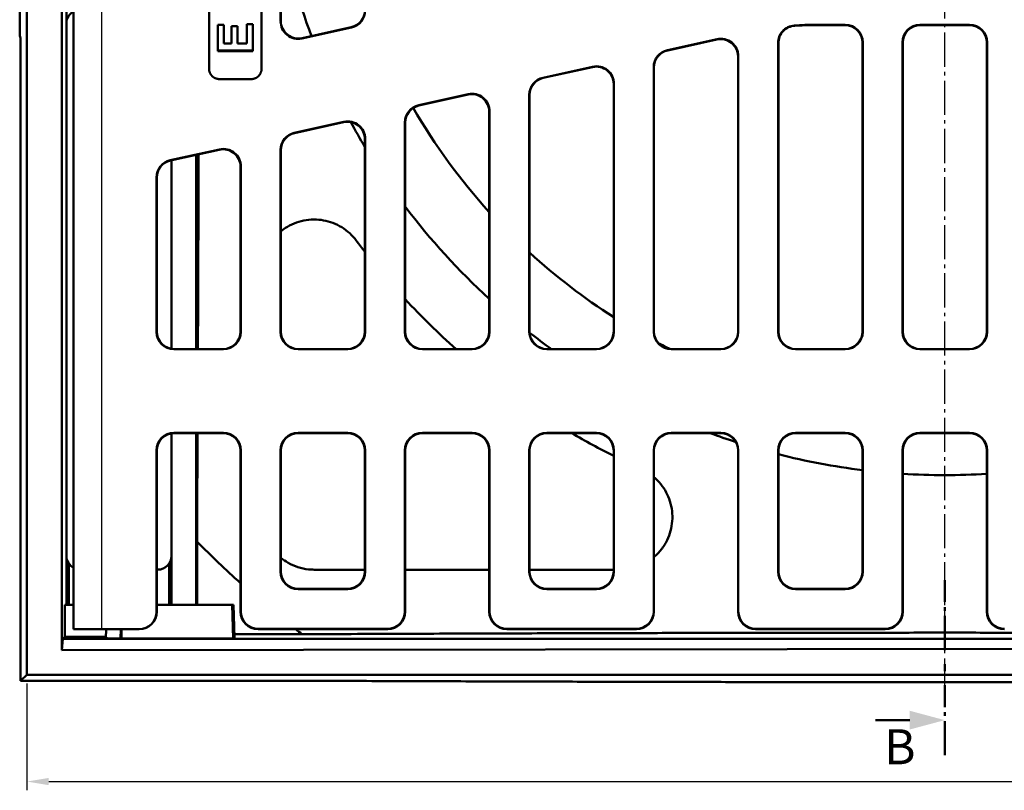
# Model space of a CAD drawing. Units: millimetres. Extents: x 0 to 2100, y 0 to 1485.
# Drawn here: x 555 to 836, y 356 to 576 of the extents above; entities that cross this region are included whole.
import ezdxf

# ---------------------------------------------------------------- set-up
doc = ezdxf.new("R2010")
doc.units = ezdxf.units.MM
doc.linetypes.add('AM_DIN_G_W050', pattern=[13.75, 9.75, -1.5, 1, -1.5])
for name, color, linetype, lineweight in [('AM_0', 7, 'Continuous', 50), ('AM_10', 7, 'AM_DIN_G_W050', 50), ('AM_4', 3, 'Continuous', 25), ('AM_5', 3, 'Continuous', 25), ('AM_6', 2, 'Continuous', 35), ('AM_7', 1, 'AM_DIN_G_W050', 25)]:
    doc.layers.add(name, color=color, linetype=linetype, lineweight=lineweight)
doc.styles.get("Standard").update_dxf_attribs({"font": 'arial.ttf'})
doc.styles.add('USER1', font='simplex.shx')
doc.dimstyles.new('AM_DIN$0', dxfattribs={"dimtxt": 3.5, "dimasz": 2.5, "dimexe": 1, "dimexo": 1, "dimgap": 1.5, "dimtad": 1, "dimdsep": 46, "dimtxsty": 'USER1', "dimcen": 0, "dimclrd": 256, "dimclre": 256, "dimclrt": 2, "dimadec": 0, "dimazin": 2, "dimtp": 0.1, "dimtm": 0.1, "dimtfac": 0.71, "dimtmove": 0, "dimatfit": 3, "dimfxl": 0, "dimlwd": -1, "dimlwe": -1, "dimarcsym": 0})

# ---------------------------------------------------------------- blocks, each defined once
blk = doc.blocks.new('asdvasdva')
at = {"layer": 'AM_10'}
for p, q in [((379.72, 576.5), (379.72, 556.5)), ((379.72, 576.5), (379.72, 556.5)), ((369.72, 566.5), (359.72, 566.5)), ((369.72, 566.5), (359.72, 566.5)), ((379.72, 552.5), (379.72, 550.5)), ((379.72, 552.5), (379.72, 550.5)), ((379.72, 546.5), (379.72, 526.5)), ((379.72, 546.5), (379.72, 526.5)), ((379.72, 61.07), (379.72, 81.07)), ((379.72, 61.07), (379.72, 81.07)), ((379.72, 55.07), (379.72, 57.07)), ((379.72, 55.07), (379.72, 57.07)), ((379.72, 31.07), (379.72, 51.07)), ((379.72, 31.07), (379.72, 51.07)), ((369.72, 41.07), (359.72, 41.07)), ((369.72, 41.07), (359.72, 41.07))]:
    blk.add_line(p, q, dxfattribs=at)
at = {"layer": 'AM_10', "linetype": 'Continuous', "extrusion": (0, -1.22461e-17, -1)}
blk.add_trace([(-369.72, 569.18), (-369.72, 563.82), (-379.72, 566.5)], dxfattribs=at)
blk.add_trace([(-369.72, 569.18), (-369.72, 563.82), (-379.72, 566.5)], dxfattribs=at)
at = {"layer": 'AM_10', "linetype": 'Continuous'}
blk.add_trace([(369.72, 38.39), (369.72, 43.75), (379.72, 41.07)], dxfattribs=at)
blk.add_trace([(369.72, 38.39), (369.72, 43.75), (379.72, 41.07)], dxfattribs=at)
at = {"layer": 'AM_10', "color": 7, "char_height": 10, "attachment_point": 5}
for insert in [(364.88, 575.5), (364.88, 575.5), (366.9, 32.17), (366.9, 32.17)]:
    blk.add_mtext('B', dxfattribs=dict(at, insert=insert))
blk = doc.blocks.new('*D37')
at = {"layer": 'AM_5'}
for p, q in [((557, 386.02), (557, 355.52)), ((1081, 386.02), (1081, 355.52)), ((563.25, 358.02), (1074.75, 358.02))]:
    blk.add_line(p, q, dxfattribs=at)
for points in [[(563.25, 359.06), (563.25, 356.98), (557, 358.02)], [(1074.75, 359.06), (1074.75, 356.98), (1081, 358.02)]]:
    blk.add_solid(points, dxfattribs=at)
at = {"layer": 'Defpoints', "color": 0}
for p in [(557, 388.52), (1081, 388.52), (1081, 358.02)]:
    blk.add_point(p, dxfattribs=at)
at = {"layer": 'AM_5', "color": 2, "insert": (863.17, 366.14), "char_height": 8.75, "attachment_point": 5, "style": 'USER1'}
blk.add_mtext('524', dxfattribs=at)

msp = doc.modelspace()

# ---------------------------------------------------------------- linework, layer by layer
at = {"layer": 'AM_0'}
for p, q in [((556.996, 888.524), (556.996, 388.524)), ((608.996, 561.596), (608.996, 715.452)), ((623.996, 715.452), (623.996, 561.596)), ((629.417, 575.1), (629.417, 701.948)), ((629.496, 575.197), (629.496, 701.85)), ((566.996, 395.524), (566.996, 621.024)), ((570.353, 401.524), (570.353, 579.991)), ((568.305, 408.524), (568.305, 578.524)), ((568.306, 422.514), (568.306, 574.534)), ((649.658, 573.359), (635.497, 570.22)), ((649.579, 573.422), (635.576, 570.318)), ((790.576, 574.102), (781.947, 574.102)), ((790.497, 574.024), (781.947, 574.024)), ((826.076, 574.102), (811.915, 574.102)), ((825.997, 574.024), (811.994, 574.024)), ((555.073, 570.524), (555.15, 570.524)), ((555.215, 568.024), (555.215, 386.743)), ((753.994, 570.02), (739.834, 566.88)), ((753.916, 569.922), (739.912, 566.817)), ((771.417, 486.444), (771.417, 568.917)), ((771.496, 486.522), (771.496, 568.844)), ((795.496, 569.026), (795.496, 486.522)), ((795.574, 569.104), (795.574, 486.444)), ((806.917, 569.104), (806.917, 486.444)), ((806.996, 486.522), (806.996, 569.026)), ((830.996, 569.026), (830.996, 486.522)), ((831.074, 486.444), (831.074, 569.104)), ((611.496, 566.627), (611.496, 566.732)), ((621.496, 566.627), (611.496, 566.627)), ((621.496, 566.627), (621.496, 566.732)), ((759.996, 565.042), (759.996, 486.522)), ((760.074, 486.444), (760.074, 565.14)), ((718.494, 562.149), (704.334, 559.01)), ((718.416, 562.051), (704.412, 558.947)), ((735.917, 562), (735.917, 486.444)), ((735.996, 486.522), (735.996, 561.937)), ((620.996, 558.604), (611.996, 558.604)), ((724.496, 557.172), (724.496, 486.522)), ((724.574, 557.27), (724.574, 486.444)), ((682.994, 554.279), (668.834, 551.14)), ((682.916, 554.181), (668.912, 551.077)), ((700.417, 486.444), (700.417, 554.13)), ((700.496, 486.522), (700.496, 554.067)), ((688.996, 549.302), (688.996, 486.522)), ((689.074, 486.444), (689.074, 549.399)), ((647.494, 546.409), (633.334, 543.27)), ((647.416, 546.311), (633.412, 543.207)), ((664.917, 546.26), (664.917, 486.444)), ((664.996, 486.522), (664.996, 546.197)), ((653.496, 541.431), (653.496, 486.522)), ((653.574, 541.529), (653.574, 486.444)), ((611.994, 538.539), (597.912, 535.417)), ((611.916, 538.441), (597.991, 535.354)), ((605.305, 536.975), (605.305, 481.524)), ((629.417, 486.444), (629.417, 538.39)), ((629.496, 486.522), (629.496, 538.327)), ((598.305, 535.424), (598.305, 481.583)), ((598.306, 535.424), (598.306, 481.583)), ((617.996, 533.561), (617.996, 486.522)), ((618.074, 486.444), (618.074, 533.659)), ((593.996, 530.537), (593.996, 486.444)), ((594.074, 486.522), (594.074, 530.474)), ((613.076, 481.445), (598.994, 481.445)), ((599.073, 481.524), (612.997, 481.524)), ((648.576, 481.445), (634.415, 481.445)), ((634.494, 481.524), (648.497, 481.524)), ((684.076, 481.445), (669.915, 481.445)), ((669.994, 481.524), (683.997, 481.524)), ((719.576, 481.445), (705.415, 481.445)), ((705.494, 481.524), (719.497, 481.524)), ((755.076, 481.445), (740.915, 481.445)), ((740.994, 481.524), (754.997, 481.524)), ((790.576, 481.445), (776.415, 481.445)), ((776.494, 481.524), (790.497, 481.524)), ((826.076, 481.445), (811.915, 481.445)), ((811.994, 481.524), (825.997, 481.524)), ((598.305, 457.465), (598.305, 408.524)), ((598.306, 457.465), (598.306, 422.514)), ((598.994, 457.602), (613.076, 457.602)), ((599.073, 457.524), (612.997, 457.524)), ((605.305, 457.524), (605.305, 408.524)), ((634.415, 457.602), (648.576, 457.602)), ((634.494, 457.524), (648.497, 457.524)), ((669.915, 457.602), (684.076, 457.602)), ((669.994, 457.524), (683.997, 457.524)), ((705.415, 457.602), (719.576, 457.602)), ((705.494, 457.524), (719.497, 457.524)), ((740.915, 457.602), (755.076, 457.602)), ((740.994, 457.524), (754.997, 457.524)), ((776.415, 457.602), (790.576, 457.602)), ((776.494, 457.524), (790.497, 457.524)), ((811.915, 457.602), (826.076, 457.602)), ((811.994, 457.524), (825.997, 457.524)), ((593.996, 452.604), (593.996, 406.524)), ((594.074, 406.524), (594.074, 452.526)), ((617.996, 452.526), (617.996, 406.522)), ((618.074, 406.601), (618.074, 452.604)), ((629.417, 417.944), (629.417, 452.604)), ((629.496, 418.022), (629.496, 452.526)), ((653.496, 452.526), (653.496, 418.022)), ((653.574, 452.604), (653.574, 417.944)), ((664.917, 452.604), (664.917, 406.601)), ((664.996, 406.522), (664.996, 452.526)), ((688.996, 452.526), (688.996, 406.522)), ((689.074, 406.601), (689.074, 452.604)), ((700.417, 417.944), (700.417, 452.604)), ((700.496, 418.022), (700.496, 452.526)), ((724.496, 452.526), (724.496, 418.022)), ((724.574, 452.604), (724.574, 417.944)), ((735.917, 452.604), (735.917, 406.601)), ((735.996, 406.522), (735.996, 452.526)), ((759.996, 452.526), (759.996, 406.522)), ((760.074, 406.601), (760.074, 452.604)), ((771.417, 417.944), (771.417, 452.604)), ((771.496, 418.022), (771.496, 452.526)), ((795.496, 452.526), (795.496, 418.022)), ((795.574, 452.604), (795.574, 417.944)), ((806.917, 452.604), (806.917, 406.601)), ((806.996, 406.522), (806.996, 452.526)), ((830.996, 452.526), (830.996, 406.522)), ((831.074, 406.601), (831.074, 452.604)), ((605.567, 426.499), (605.567, 408.524)), ((569.004, 420.256), (569.004, 408.524)), ((597.606, 408.524), (597.606, 420.254)), ((594.315, 418.524), (594.074, 418.524)), ((648.576, 412.945), (634.415, 412.945)), ((648.497, 413.024), (634.494, 413.024)), ((719.576, 412.945), (705.415, 412.945)), ((719.497, 413.024), (705.494, 413.024)), ((790.576, 412.945), (776.415, 412.945)), ((790.497, 413.024), (776.494, 413.024)), ((567.827, 399.356), (567.834, 408.524)), ((570.353, 408.524), (567.834, 408.524)), ((615.638, 408.524), (594.074, 408.524)), ((615.969, 408.524), (615.638, 408.524)), ((615.638, 408.524), (615.882, 398.838)), ((615.969, 408.524), (616.225, 399.1)), ((567.228, 398.756), (567.827, 399.356)), ((579.561, 399.356), (567.827, 399.356)), ((578.353, 401.524), (570.353, 401.524)), ((588.994, 401.524), (578.353, 401.524)), ((579.618, 401.524), (579.551, 398.969)), ((583.812, 401.524), (583.742, 398.853)), ((588.994, 401.524), (589.073, 401.524)), ((616.225, 399.1), (615.882, 398.838)), ((616.198, 400.095), (635.534, 400.095)), ((622.994, 401.524), (659.997, 401.524)), ((659.919, 401.602), (623.073, 401.602)), ((693.994, 401.524), (730.997, 401.524)), ((730.919, 401.602), (694.073, 401.602)), ((764.994, 401.524), (801.997, 401.524)), ((801.919, 401.602), (765.073, 401.602)), ((567.228, 398.756), (566.996, 395.524)), ((936.397, 398.756), (567.228, 398.756)), ((583.843, 398.853), (583.742, 398.853)), ((615.882, 398.838), (583.993, 398.853)), ((936.258, 396.023), (566.996, 395.524)), ((556.996, 388.524), (555.215, 386.743)), ((556.996, 388.524), (936.26, 388.524)), ((652.419, 386.743), (555.215, 386.743))]:
    msp.add_line(p, q, dxfattribs=at)
for centre, radius, start, end in [((818.996, 638.524), 193, 190.92827, 200.50891), ((781.947, 487.024), 87.079, 90, 93.86455), ((781.947, 487.024), 87, 90, 93.81325), ((818.996, 638.524), 175.5, 210.15245, 222.20545), ((818.996, 638.524), 193, 208.53063, 210.96153), ((818.996, 638.524), 193, 217.06736, 227.6564), ((818.996, 638.524), 210, 216.8699, 217.99214), ((818.996, 638.524), 175.5, 227.52925, 237.42103), ((818.996, 638.524), 210, 222.83343, 228.38455), ((818.996, 638.524), 193, 232.12594, 234.43651), ((818.996, 638.524), 175.5, 242.23024, 243.43904), ((818.996, 638.524), 210, 239.53113, 243.25632), ((818.996, 638.524), 193, 249.68925, 252.00078), ((818.996, 638.524), 193, 255.75232, 263.00622), ((818.996, 638.524), 193, 266.43527, 273.56473), ((818.996, 638.524), 300.843, 224.8109, 228.07762), ((818.996, 638.524), 300.843, 231.97919, 232.42319)]:
    msp.add_arc(centre, radius, start, end, dxfattribs=at)
for centre, major_axis, ratio, start_param, end_param in [((572.316, 574.514), (-2.842, 2.842), 0.9951458, 6.0069005, 7.0661505), ((648.494, 578.305), (3.902, -3.131), 0.9994368, 5.6071452, 6.9592254), ((648.573, 578.242), (3.902, -3.131), 0.9994368, 5.6071452, 6.9592254), ((634.419, 575.104), (-3.132, -3.903), 0.999126, 5.3891309, 7.1772397), ((634.497, 575.202), (-3.132, -3.903), 0.999126, 5.3891309, 7.1772397), ((790.494, 569.022), (3.538, 3.538), 0.999315, 5.4981298, 7.0682409), ((790.573, 569.101), (3.538, 3.538), 0.999315, 5.4981298, 7.0682409), ((811.919, 569.101), (-3.538, 3.538), 0.999315, 5.4981298, 7.0682409), ((811.997, 569.022), (-3.538, 3.538), 0.999315, 5.4981298, 7.0682409), ((825.994, 569.022), (3.538, 3.538), 0.999315, 5.4981298, 7.0682409), ((826.073, 569.101), (3.538, 3.538), 0.999315, 5.4981298, 7.0682409), ((555.15, 568.024), (0, 2.5), 0.0261859, 4.712389, 6.2831853), ((754.994, 565.038), (3.132, 3.903), 0.999126, 5.3891309, 7.1772397), ((755.073, 565.135), (3.132, 3.903), 0.999126, 5.3891309, 7.1772397), ((740.919, 561.998), (-3.902, 3.131), 0.9994368, 5.6071452, 6.9592254), ((740.997, 561.935), (-3.902, 3.131), 0.9994368, 5.6071452, 6.9592254), ((719.494, 557.167), (3.132, 3.903), 0.999126, 5.3891309, 7.1772397), ((719.573, 557.265), (3.132, 3.903), 0.999126, 5.3891309, 7.1772397), ((705.419, 554.128), (-3.902, 3.131), 0.9994368, 5.6071452, 6.9592254), ((705.497, 554.064), (-3.902, 3.131), 0.9994368, 5.6071452, 6.9592254), ((683.994, 549.297), (3.132, 3.903), 0.999126, 5.3891309, 7.1772397), ((684.073, 549.395), (3.132, 3.903), 0.999126, 5.3891309, 7.1772397), ((669.919, 546.257), (-3.902, 3.131), 0.9994368, 5.6071452, 6.9592254), ((669.997, 546.194), (-3.902, 3.131), 0.9994368, 5.6071452, 6.9592254), ((648.494, 541.427), (3.132, 3.903), 0.999126, 5.3891309, 7.1772397), ((648.573, 541.525), (3.132, 3.903), 0.999126, 5.3891309, 7.1772397), ((634.419, 538.387), (-3.902, 3.131), 0.9994368, 5.6071452, 6.9592254), ((634.497, 538.324), (-3.902, 3.131), 0.9994368, 5.6071452, 6.9592254), ((612.994, 533.557), (3.132, 3.903), 0.999126, 5.3891309, 7.1772397), ((613.073, 533.655), (3.132, 3.903), 0.999126, 5.3891309, 7.1772397), ((598.997, 530.534), (-3.902, 3.131), 0.9994368, 5.6071452, 6.9592254), ((599.076, 530.471), (-3.902, 3.131), 0.9994368, 5.6071452, 6.9592254), ((598.997, 486.447), (-3.538, -3.538), 0.999315, 5.4981298, 7.0682409), ((599.076, 486.526), (-3.538, -3.538), 0.999315, 5.4981298, 7.0682409), ((612.994, 486.526), (3.538, -3.538), 0.999315, 5.4981298, 7.0682409), ((613.073, 486.447), (3.538, -3.538), 0.999315, 5.4981298, 7.0682409), ((634.419, 486.447), (-3.538, -3.538), 0.999315, 5.4981298, 7.0682409), ((634.497, 486.526), (-3.538, -3.538), 0.999315, 5.4981298, 7.0682409), ((648.494, 486.526), (3.538, -3.538), 0.999315, 5.4981298, 7.0682409), ((648.573, 486.447), (3.538, -3.538), 0.999315, 5.4981298, 7.0682409), ((669.919, 486.447), (-3.538, -3.538), 0.999315, 5.4981298, 7.0682409), ((669.997, 486.526), (-3.538, -3.538), 0.999315, 5.4981298, 7.0682409), ((683.994, 486.526), (3.538, -3.538), 0.999315, 5.4981298, 7.0682409), ((684.073, 486.447), (3.538, -3.538), 0.999315, 5.4981298, 7.0682409), ((705.419, 486.447), (-3.538, -3.538), 0.999315, 5.4981298, 7.0682409), ((705.497, 486.526), (-3.538, -3.538), 0.999315, 5.4981298, 7.0682409), ((719.494, 486.526), (3.538, -3.538), 0.999315, 5.4981298, 7.0682409), ((719.573, 486.447), (3.538, -3.538), 0.999315, 5.4981298, 7.0682409), ((740.919, 486.447), (-3.538, -3.538), 0.999315, 5.4981298, 7.0682409), ((740.997, 486.526), (-3.538, -3.538), 0.999315, 5.4981298, 7.0682409), ((754.994, 486.526), (3.538, -3.538), 0.999315, 5.4981298, 7.0682409), ((755.073, 486.447), (3.538, -3.538), 0.999315, 5.4981298, 7.0682409), ((776.419, 486.447), (-3.538, -3.538), 0.999315, 5.4981298, 7.0682409), ((776.497, 486.526), (-3.538, -3.538), 0.999315, 5.4981298, 7.0682409), ((790.494, 486.526), (3.538, -3.538), 0.999315, 5.4981298, 7.0682409), ((790.573, 486.447), (3.538, -3.538), 0.999315, 5.4981298, 7.0682409), ((811.919, 486.447), (-3.538, -3.538), 0.999315, 5.4981298, 7.0682409), ((811.997, 486.526), (-3.538, -3.538), 0.999315, 5.4981298, 7.0682409), ((825.994, 486.526), (3.538, -3.538), 0.999315, 5.4981298, 7.0682409), ((826.073, 486.447), (3.538, -3.538), 0.999315, 5.4981298, 7.0682409), ((598.997, 452.601), (-3.538, 3.538), 0.999315, 5.4981298, 7.0682409), ((599.076, 452.522), (-3.538, 3.538), 0.999315, 5.4981298, 7.0682409), ((612.994, 452.522), (3.538, 3.538), 0.999315, 5.4981298, 7.0682409), ((613.073, 452.601), (3.538, 3.538), 0.999315, 5.4981298, 7.0682409), ((634.419, 452.601), (-3.538, 3.538), 0.999315, 5.4981298, 7.0682409), ((634.497, 452.522), (-3.538, 3.538), 0.999315, 5.4981298, 7.0682409), ((648.494, 452.522), (3.538, 3.538), 0.999315, 5.4981298, 7.0682409), ((648.573, 452.601), (3.538, 3.538), 0.999315, 5.4981298, 7.0682409), ((669.919, 452.601), (-3.538, 3.538), 0.999315, 5.4981298, 7.0682409), ((669.997, 452.522), (-3.538, 3.538), 0.999315, 5.4981298, 7.0682409), ((683.994, 452.522), (3.538, 3.538), 0.999315, 5.4981298, 7.0682409), ((684.073, 452.601), (3.538, 3.538), 0.999315, 5.4981298, 7.0682409), ((705.419, 452.601), (-3.538, 3.538), 0.999315, 5.4981298, 7.0682409), ((705.497, 452.522), (-3.538, 3.538), 0.999315, 5.4981298, 7.0682409), ((719.494, 452.522), (3.538, 3.538), 0.999315, 5.4981298, 7.0682409), ((719.573, 452.601), (3.538, 3.538), 0.999315, 5.4981298, 7.0682409), ((740.919, 452.601), (-3.538, 3.538), 0.999315, 5.4981298, 7.0682409), ((740.997, 452.522), (-3.538, 3.538), 0.999315, 5.4981298, 7.0682409), ((754.994, 452.522), (3.538, 3.538), 0.999315, 5.4981298, 7.0682409), ((755.073, 452.601), (3.538, 3.538), 0.999315, 5.4981298, 7.0682409), ((776.419, 452.601), (-3.538, 3.538), 0.999315, 5.4981298, 7.0682409), ((776.497, 452.522), (-3.538, 3.538), 0.999315, 5.4981298, 7.0682409), ((790.494, 452.522), (3.538, 3.538), 0.999315, 5.4981298, 7.0682409), ((790.573, 452.601), (3.538, 3.538), 0.999315, 5.4981298, 7.0682409), ((811.919, 452.601), (-3.538, 3.538), 0.999315, 5.4981298, 7.0682409), ((811.997, 452.522), (-3.538, 3.538), 0.999315, 5.4981298, 7.0682409), ((825.994, 452.522), (3.538, 3.538), 0.999315, 5.4981298, 7.0682409), ((826.073, 452.601), (3.538, 3.538), 0.999315, 5.4981298, 7.0682409), ((572.316, 422.534), (-2.842, -2.842), 0.9951458, 5.5002201, 6.5594701), ((594.296, 422.534), (2.842, -2.842), 0.9951458, 5.5002201, 7.0661505), ((634.419, 417.947), (-3.538, -3.538), 0.999315, 5.4981298, 7.0682409), ((634.497, 418.026), (-3.538, -3.538), 0.999315, 5.4981298, 7.0682409), ((648.494, 418.026), (3.538, -3.538), 0.999315, 5.4981298, 7.0682409), ((648.573, 417.947), (3.538, -3.538), 0.999315, 5.4981298, 7.0682409), ((705.419, 417.947), (-3.538, -3.538), 0.999315, 5.4981298, 7.0682409), ((705.497, 418.026), (-3.538, -3.538), 0.999315, 5.4981298, 7.0682409), ((719.494, 418.026), (3.538, -3.538), 0.999315, 5.4981298, 7.0682409), ((719.573, 417.947), (3.538, -3.538), 0.999315, 5.4981298, 7.0682409), ((776.419, 417.947), (-3.538, -3.538), 0.999315, 5.4981298, 7.0682409), ((776.497, 418.026), (-3.538, -3.538), 0.999315, 5.4981298, 7.0682409), ((790.494, 418.026), (3.538, -3.538), 0.999315, 5.4981298, 7.0682409), ((790.573, 417.947), (3.538, -3.538), 0.999315, 5.4981298, 7.0682409), ((588.994, 406.524), (5.002, 0), 0.9996573, 4.712389, 6.2831853), ((589.073, 406.524), (5.002, 0), 0.9996573, 4.712389, 6.2831853), ((622.997, 406.526), (-3.538, -3.538), 0.999315, 5.4981298, 7.0682409), ((623.076, 406.604), (-3.538, -3.538), 0.999315, 5.4981298, 7.0682409), ((659.915, 406.604), (3.538, -3.538), 0.999315, 5.4981298, 7.0682409), ((659.994, 406.526), (3.538, -3.538), 0.999315, 5.4981298, 7.0682409), ((693.997, 406.526), (-3.538, -3.538), 0.999315, 5.4981298, 7.0682409), ((694.076, 406.604), (-3.538, -3.538), 0.999315, 5.4981298, 7.0682409), ((730.915, 406.604), (3.538, -3.538), 0.999315, 5.4981298, 7.0682409), ((730.994, 406.526), (3.538, -3.538), 0.999315, 5.4981298, 7.0682409), ((764.997, 406.526), (-3.538, -3.538), 0.999315, 5.4981298, 7.0682409), ((765.076, 406.604), (-3.538, -3.538), 0.999315, 5.4981298, 7.0682409), ((801.915, 406.604), (3.538, -3.538), 0.999315, 5.4981298, 7.0682409), ((801.994, 406.526), (3.538, -3.538), 0.999315, 5.4981298, 7.0682409), ((835.997, 406.526), (-3.538, -3.538), 0.999315, 5.4981298, 7.0682409), ((836.076, 406.604), (-3.538, -3.538), 0.999315, 5.4981298, 7.0682409), ((583.996, 398.969), (4.445, 0), 0.0261859, 3.1409069, 4.6553845), ((583.996, 398.969), (4.445, 0), 0.0261859, 4.6779629, 4.7118845)]:
    msp.add_ellipse(centre, major_axis=major_axis, ratio=ratio, start_param=start_param, end_param=end_param, dxfattribs=at)
for points, weights in [([(555.006, 572.868), (554.952, 604.587), (554.95, 635.383)], [1.05532258719, 1.07040030606, 1.07113230157]), ([(606.023, 537.135), (605.943, 510.943), (605.82, 481.524)], [838.016517284, 817.242220741, 787.030666509]), ([(605.715, 457.524), (605.647, 442.578), (605.567, 426.499)], [762.947789332, 748.091593462, 731.408346307]), ([(653.496, 418.524), (646.362, 418.524), (638.996, 418.524)], [1.00491867972, 1.00279307241, 1]), ([(688.996, 418.524), (677.294, 418.524), (664.996, 418.524)], [1.01146009047, 1.01076553429, 1.00795321755]), ([(724.496, 418.524), (712.752, 418.524), (700.496, 418.524)], [1.00842664419, 1.01124269194, 1.01162710944]), ([(583.843, 398.853), (583.844, 400.194), (583.845, 401.524)], [0.999999993537, 0.999999994046, 0.99999999476]), ([(583.994, 401.524), (583.994, 400.193), (583.993, 398.853)], [1.00000003027, 1.00000003439, 1.00000003734]), ([(635.534, 400.095), (818.996, 400.884), (1002.457, 400.095)], [1, 1.26596284963, 1]), ([(985.572, 386.743), (818.996, 386.102), (652.419, 386.743)], [1, 1.19599796077, 1])]:
    msp.add_rational_spline(points, weights, degree=2, dxfattribs=at)
for points, knots in [([(611.496, 574.121), (611.59, 574.121), (611.684, 574.121), (611.778, 574.121), (611.872, 574.121), (611.966, 574.121), (612.06, 574.121), (612.107, 574.121), (612.154, 574.121), (612.201, 574.121), (612.224, 574.121), (612.248, 574.121), (612.271, 574.121), (612.577, 574.121), (612.882, 574.121), (613.188, 574.121)], [0, 0, 0, 0, 0.02820122, 0.02820122, 0.02820122, 0.05640244, 0.05640244, 0.05640244, 0.07050305, 0.07050305, 0.07050305, 0.07755335, 0.07755335, 0.07755335, 0.16920732, 0.16920732, 0.16920732, 0.16920732]), ([(615.406, 573.749), (615.5, 573.749), (615.594, 573.749), (615.688, 573.749), (615.758, 573.749), (615.829, 573.749), (615.899, 573.749), (615.923, 573.749), (615.946, 573.749), (615.97, 573.749), (616.017, 573.749), (616.064, 573.749), (616.111, 573.749), (616.134, 573.749), (616.158, 573.749), (616.181, 573.749), (616.228, 573.749), (616.275, 573.749), (616.322, 573.749), (616.346, 573.749), (616.369, 573.749), (616.393, 573.749), (616.628, 573.749), (616.863, 573.749), (617.098, 573.749)], [0, 0, 0, 0, 0.02820122, 0.02820122, 0.02820122, 0.04935213, 0.04935213, 0.04935213, 0.05640244, 0.05640244, 0.05640244, 0.07050305, 0.07050305, 0.07050305, 0.07755335, 0.07755335, 0.07755335, 0.09165396, 0.09165396, 0.09165396, 0.09870427, 0.09870427, 0.09870427, 0.16920732, 0.16920732, 0.16920732, 0.16920732]), ([(619.804, 574.311), (619.898, 574.311), (619.992, 574.311), (620.086, 574.311), (620.109, 574.311), (620.133, 574.311), (620.156, 574.311), (620.227, 574.311), (620.297, 574.311), (620.368, 574.311), (620.415, 574.311), (620.462, 574.311), (620.509, 574.311), (620.532, 574.311), (620.556, 574.311), (620.579, 574.311), (620.65, 574.311), (620.72, 574.311), (620.791, 574.311), (621.026, 574.311), (621.261, 574.311), (621.496, 574.311)], [0, 0, 0, 0, 0.02820122, 0.02820122, 0.02820122, 0.03525152, 0.03525152, 0.03525152, 0.05640244, 0.05640244, 0.05640244, 0.07050305, 0.07050305, 0.07050305, 0.07755335, 0.07755335, 0.07755335, 0.09870427, 0.09870427, 0.09870427, 0.16920732, 0.16920732, 0.16920732, 0.16920732]), ([(776.079, 573.904), (775.429, 573.861), (774.794, 573.69), (773.626, 573.116), (773.103, 572.717), (772.271, 571.777), (771.956, 571.255), (771.527, 570.123), (771.417, 569.523), (771.417, 568.917)], [0, 0, 0, 0, 0.19535084, 0.19535084, 0.3905878, 0.3905878, 0.57211116, 0.57211116, 0.75365985, 0.75365985, 0.75365985, 0.75365985]), ([(771.496, 568.844), (771.496, 569.495), (771.623, 570.14), (772.117, 571.345), (772.48, 571.893), (773.362, 572.787), (773.863, 573.137), (774.965, 573.641), (775.557, 573.791), (776.162, 573.831)], [0, 0, 0, 0, 0.19535268, 0.19535268, 0.39059164, 0.39059164, 0.57233708, 0.57233708, 0.75411118, 0.75411118, 0.75411118, 0.75411118]), ([(555.073, 570.524), (555.064, 570.524), (555.055, 570.591), (555.038, 570.85), (555.031, 571.038), (555.019, 571.487), (555.014, 571.735), (555.008, 572.279), (555.006, 572.57), (555.006, 572.868)], [0, 0, 0, 0, 0.10275679, 0.10275679, 0.2040719, 0.2040719, 0.29413211, 0.29413211, 0.38363674, 0.38363674, 0.38363674, 0.38363674]), ([(611.996, 558.604), (611.93, 558.604), (611.865, 558.606), (611.8, 558.611), (611.734, 558.615), (611.669, 558.621), (611.604, 558.63), (611.572, 558.634), (611.539, 558.639), (611.507, 558.644), (611.442, 558.655), (611.378, 558.668), (611.314, 558.682), (611.283, 558.69), (611.251, 558.698), (611.219, 558.706), (611.156, 558.723), (611.093, 558.742), (611.031, 558.763), (611, 558.774), (610.97, 558.785), (610.939, 558.796), (610.878, 558.819), (610.817, 558.844), (610.758, 558.871), (610.728, 558.884), (610.698, 558.898), (610.669, 558.913), (610.61, 558.942), (610.552, 558.972), (610.496, 559.005), (610.467, 559.021), (610.439, 559.038), (610.412, 559.055), (610.356, 559.09), (610.301, 559.126), (610.248, 559.164), (610.222, 559.183), (610.195, 559.203), (610.169, 559.222), (610.118, 559.262), (610.067, 559.304), (610.018, 559.347), (609.993, 559.368), (609.969, 559.39), (609.945, 559.412), (609.897, 559.457), (609.851, 559.503), (609.806, 559.551), (609.784, 559.575), (609.762, 559.599), (609.74, 559.623), (609.697, 559.672), (609.655, 559.723), (609.616, 559.775), (609.596, 559.8), (609.576, 559.827), (609.557, 559.853), (609.519, 559.906), (609.483, 559.961), (609.448, 560.016), (609.431, 560.044), (609.414, 560.072), (609.398, 560.1), (609.365, 560.156), (609.334, 560.214), (609.305, 560.273), (609.291, 560.302), (609.277, 560.331), (609.263, 560.361), (609.236, 560.42), (609.211, 560.481), (609.188, 560.542), (609.176, 560.572), (609.165, 560.603), (609.155, 560.634), (609.134, 560.696), (609.115, 560.758), (609.098, 560.821), (609.089, 560.853), (609.082, 560.885), (609.074, 560.916), (609.052, 561.012), (609.034, 561.108), (609.021, 561.205), (609.013, 561.27), (609.006, 561.335), (609.002, 561.4), (608.998, 561.465), (608.996, 561.53), (608.996, 561.596)], [-1.5707963, -1.5707963, -1.5707963, -1.5707963, -1.5053465, -1.5053465, -1.5053465, -1.4398966, -1.4398966, -1.4398966, -1.4071717, -1.4071717, -1.4071717, -1.3417219, -1.3417219, -1.3417219, -1.3089969, -1.3089969, -1.3089969, -1.2435471, -1.2435471, -1.2435471, -1.2108222, -1.2108222, -1.2108222, -1.1453723, -1.1453723, -1.1453723, -1.1126474, -1.1126474, -1.1126474, -1.0471976, -1.0471976, -1.0471976, -1.0144726, -1.0144726, -1.0144726, -0.9490228, -0.9490228, -0.9490228, -0.9162979, -0.9162979, -0.9162979, -0.850848, -0.850848, -0.850848, -0.8181231, -0.8181231, -0.8181231, -0.7526732, -0.7526732, -0.7526732, -0.7199483, -0.7199483, -0.7199483, -0.6544985, -0.6544985, -0.6544985, -0.6217735, -0.6217735, -0.6217735, -0.5563237, -0.5563237, -0.5563237, -0.5235988, -0.5235988, -0.5235988, -0.4581489, -0.4581489, -0.4581489, -0.425424, -0.425424, -0.425424, -0.3599742, -0.3599742, -0.3599742, -0.3272492, -0.3272492, -0.3272492, -0.2617994, -0.2617994, -0.2617994, -0.2290745, -0.2290745, -0.2290745, -0.1308997, -0.1308997, -0.1308997, -0.0654498, -0.0654498, -0.0654498, 0, 0, 0, 0]), ([(623.996, 561.596), (623.996, 561.53), (623.994, 561.465), (623.989, 561.4), (623.985, 561.335), (623.979, 561.27), (623.97, 561.205), (623.966, 561.173), (623.961, 561.141), (623.956, 561.108), (623.945, 561.044), (623.932, 560.98), (623.917, 560.916), (623.91, 560.885), (623.902, 560.853), (623.893, 560.821), (623.877, 560.758), (623.858, 560.696), (623.837, 560.634), (623.826, 560.603), (623.815, 560.572), (623.803, 560.542), (623.78, 560.481), (623.755, 560.42), (623.728, 560.361), (623.715, 560.331), (623.701, 560.302), (623.686, 560.273), (623.657, 560.214), (623.627, 560.156), (623.594, 560.1), (623.577, 560.072), (623.561, 560.044), (623.543, 560.016), (623.509, 559.961), (623.472, 559.906), (623.434, 559.853), (623.415, 559.827), (623.396, 559.8), (623.376, 559.775), (623.336, 559.723), (623.294, 559.672), (623.251, 559.623), (623.23, 559.599), (623.208, 559.575), (623.185, 559.551), (623.141, 559.503), (623.094, 559.457), (623.046, 559.412), (623.023, 559.39), (622.998, 559.368), (622.974, 559.347), (622.925, 559.304), (622.874, 559.262), (622.822, 559.222), (622.796, 559.203), (622.77, 559.183), (622.743, 559.164), (622.69, 559.126), (622.635, 559.09), (622.58, 559.055), (622.552, 559.038), (622.524, 559.021), (622.496, 559.005), (622.439, 558.972), (622.381, 558.942), (622.323, 558.913), (622.293, 558.898), (622.264, 558.884), (622.234, 558.871), (622.174, 558.844), (622.114, 558.819), (622.052, 558.796), (622.022, 558.785), (621.991, 558.774), (621.96, 558.763), (621.898, 558.742), (621.835, 558.723), (621.772, 558.706), (621.741, 558.698), (621.709, 558.69), (621.677, 558.682), (621.581, 558.66), (621.485, 558.643), (621.387, 558.63), (621.322, 558.621), (621.257, 558.615), (621.192, 558.611), (621.127, 558.606), (621.061, 558.604), (620.996, 558.604)], [-1.5707963, -1.5707963, -1.5707963, -1.5707963, -1.5053465, -1.5053465, -1.5053465, -1.4398966, -1.4398966, -1.4398966, -1.4071717, -1.4071717, -1.4071717, -1.3417219, -1.3417219, -1.3417219, -1.3089969, -1.3089969, -1.3089969, -1.2435471, -1.2435471, -1.2435471, -1.2108222, -1.2108222, -1.2108222, -1.1453723, -1.1453723, -1.1453723, -1.1126474, -1.1126474, -1.1126474, -1.0471976, -1.0471976, -1.0471976, -1.0144726, -1.0144726, -1.0144726, -0.9490228, -0.9490228, -0.9490228, -0.9162979, -0.9162979, -0.9162979, -0.850848, -0.850848, -0.850848, -0.8181231, -0.8181231, -0.8181231, -0.7526732, -0.7526732, -0.7526732, -0.7199483, -0.7199483, -0.7199483, -0.6544985, -0.6544985, -0.6544985, -0.6217735, -0.6217735, -0.6217735, -0.5563237, -0.5563237, -0.5563237, -0.5235988, -0.5235988, -0.5235988, -0.4581489, -0.4581489, -0.4581489, -0.425424, -0.425424, -0.425424, -0.3599742, -0.3599742, -0.3599742, -0.3272492, -0.3272492, -0.3272492, -0.2617994, -0.2617994, -0.2617994, -0.2290745, -0.2290745, -0.2290745, -0.1308997, -0.1308997, -0.1308997, -0.0654498, -0.0654498, -0.0654498, 0, 0, 0, 0]), ([(629.496, 515.132), (629.924, 515.482), (630.366, 515.805), (630.816, 516.097), (632.329, 517.081), (634.139, 517.847), (637.928, 518.61), (639.909, 518.608), (643.449, 517.956), (645.259, 517.285), (648.494, 515.288), (649.918, 513.961), (650.996, 512.524)], [-0.1666047, -0.1666047, -0.1666047, -0.1666047, 0, 0, 0, 0.560595, 0.560595, 1.12119, 1.12119, 1.6600554, 1.6600554, 2.1989208, 2.1989208, 2.1989208, 2.1989208]), ([(735.996, 444.932), (736.348, 444.633), (736.687, 444.317), (738.335, 442.624), (739.382, 441.002), (740.786, 437.688), (741.218, 435.755), (741.295, 431.89), (740.941, 429.957), (739.966, 427.352), (739.521, 426.44), (738.435, 424.703), (737.793, 423.878), (736.73, 422.772), (736.371, 422.433), (735.996, 422.113)], [2.6067279, 2.6067279, 2.6067279, 2.6067279, 2.7377862, 2.7377862, 3.2766516, 3.2766516, 3.8372466, 3.8372466, 4.3978416, 4.3978416, 4.7011084, 4.7011084, 5.0043752, 5.0043752, 5.1479923, 5.1479923, 5.1479923, 5.1479923]), ([(638.996, 418.524), (638.469, 418.524), (637.934, 418.552), (636.387, 418.718), (635.37, 418.932), (633.4, 419.568), (632.446, 419.99), (630.821, 420.919), (630.13, 421.397), (629.496, 421.916)], [5.77608003, 5.77608003, 5.77608003, 5.77608003, 5.9323352, 5.9323352, 6.22735365, 6.22735365, 6.5223721, 6.5223721, 6.76562137, 6.76562137, 6.76562137, 6.76562137])]:
    msp.add_open_spline(points, degree=3, knots=knots, dxfattribs=at)
for points in [[(611.496, 566.732), (611.496, 569.194), (611.496, 571.657), (611.496, 574.121)], [(613.188, 574.121), (613.188, 572.328), (613.188, 570.536), (613.188, 568.744)], [(615.406, 568.744), (615.406, 570.412), (615.406, 572.08), (615.406, 573.749)], [(617.098, 573.749), (617.098, 572.08), (617.098, 570.412), (617.098, 568.744)], [(619.804, 568.744), (619.804, 570.599), (619.804, 572.455), (619.804, 574.311)], [(621.496, 574.311), (621.496, 571.784), (621.496, 569.257), (621.496, 566.732)], [(613.188, 568.744), (613.927, 568.744), (614.666, 568.744), (615.406, 568.744)], [(617.098, 568.744), (618, 568.744), (618.902, 568.744), (619.804, 568.744)], [(621.496, 566.732), (618.162, 566.732), (614.829, 566.732), (611.496, 566.732)]]:
    msp.add_open_spline(points, degree=3, dxfattribs=at)
at = {"layer": 'AM_4'}
for p, q in [((578.353, 401.524), (578.353, 580.27)), ((629.496, 575.197), (629.417, 575.1)), ((649.579, 573.422), (649.658, 573.359)), ((781.947, 574.024), (781.947, 574.102)), ((790.576, 574.102), (790.497, 574.024)), ((811.994, 574.024), (811.915, 574.102)), ((826.076, 574.102), (825.997, 574.024)), ((635.497, 570.22), (635.576, 570.318)), ((753.994, 570.02), (753.916, 569.922)), ((795.496, 569.026), (795.574, 569.104)), ((806.917, 569.104), (806.996, 569.026)), ((830.996, 569.026), (831.074, 569.104)), ((739.912, 566.817), (739.834, 566.88)), ((759.996, 565.042), (760.074, 565.14)), ((718.494, 562.149), (718.416, 562.051)), ((735.917, 562), (735.996, 561.937)), ((704.412, 558.947), (704.334, 559.01)), ((724.496, 557.172), (724.574, 557.27)), ((682.994, 554.279), (682.916, 554.181)), ((700.417, 554.13), (700.496, 554.067)), ((668.912, 551.077), (668.834, 551.14)), ((688.996, 549.302), (689.074, 549.399)), ((647.494, 546.409), (647.416, 546.311)), ((664.917, 546.26), (664.996, 546.197)), ((633.412, 543.207), (633.334, 543.27)), ((653.496, 541.431), (653.574, 541.529)), ((611.994, 538.539), (611.916, 538.441)), ((629.417, 538.39), (629.496, 538.327)), ((597.991, 535.354), (597.912, 535.417)), ((617.996, 533.561), (618.074, 533.659)), ((593.996, 530.537), (594.074, 530.474)), ((594.074, 486.522), (593.996, 486.444)), ((618.074, 486.444), (617.996, 486.522)), ((629.496, 486.522), (629.417, 486.444)), ((653.574, 486.444), (653.496, 486.522)), ((664.996, 486.522), (664.917, 486.444)), ((689.074, 486.444), (688.996, 486.522)), ((700.496, 486.522), (700.417, 486.444)), ((724.574, 486.444), (724.496, 486.522)), ((735.996, 486.522), (735.917, 486.444)), ((760.074, 486.444), (759.996, 486.522)), ((771.496, 486.522), (771.417, 486.444)), ((795.574, 486.444), (795.496, 486.522)), ((806.996, 486.522), (806.917, 486.444)), ((831.074, 486.444), (830.996, 486.522)), ((598.994, 481.445), (599.073, 481.524)), ((612.997, 481.524), (613.076, 481.445)), ((634.415, 481.445), (634.494, 481.524)), ((648.497, 481.524), (648.576, 481.445)), ((669.915, 481.445), (669.994, 481.524)), ((683.997, 481.524), (684.076, 481.445)), ((705.415, 481.445), (705.494, 481.524)), ((719.497, 481.524), (719.576, 481.445)), ((740.915, 481.445), (740.994, 481.524)), ((754.997, 481.524), (755.076, 481.445)), ((776.415, 481.445), (776.494, 481.524)), ((790.497, 481.524), (790.576, 481.445)), ((811.915, 481.445), (811.994, 481.524)), ((825.997, 481.524), (826.076, 481.445)), ((599.073, 457.524), (598.994, 457.602)), ((613.076, 457.602), (612.997, 457.524)), ((634.494, 457.524), (634.415, 457.602)), ((648.576, 457.602), (648.497, 457.524)), ((669.994, 457.524), (669.915, 457.602)), ((684.076, 457.602), (683.997, 457.524)), ((705.494, 457.524), (705.415, 457.602)), ((719.576, 457.602), (719.497, 457.524)), ((740.994, 457.524), (740.915, 457.602)), ((755.076, 457.602), (754.997, 457.524)), ((776.494, 457.524), (776.415, 457.602)), ((790.576, 457.602), (790.497, 457.524)), ((811.994, 457.524), (811.915, 457.602)), ((826.076, 457.602), (825.997, 457.524)), ((593.996, 452.604), (594.074, 452.526)), ((617.996, 452.526), (618.074, 452.604)), ((629.417, 452.604), (629.496, 452.526)), ((653.496, 452.526), (653.574, 452.604)), ((664.917, 452.604), (664.996, 452.526)), ((688.996, 452.526), (689.074, 452.604)), ((700.417, 452.604), (700.496, 452.526)), ((724.496, 452.526), (724.574, 452.604)), ((735.917, 452.604), (735.996, 452.526)), ((759.996, 452.526), (760.074, 452.604)), ((771.417, 452.604), (771.496, 452.526)), ((795.496, 452.526), (795.574, 452.604)), ((806.917, 452.604), (806.996, 452.526)), ((830.996, 452.526), (831.074, 452.604)), ((629.496, 418.022), (629.417, 417.944)), ((653.574, 417.944), (653.496, 418.022)), ((700.496, 418.022), (700.417, 417.944)), ((724.574, 417.944), (724.496, 418.022)), ((771.496, 418.022), (771.417, 417.944)), ((795.574, 417.944), (795.496, 418.022)), ((634.415, 412.945), (634.494, 413.024)), ((648.497, 413.024), (648.576, 412.945)), ((705.415, 412.945), (705.494, 413.024)), ((719.497, 413.024), (719.576, 412.945)), ((776.415, 412.945), (776.494, 413.024)), ((790.497, 413.024), (790.576, 412.945)), ((594.074, 406.524), (593.996, 406.524)), ((618.074, 406.601), (617.996, 406.522)), ((664.996, 406.522), (664.917, 406.601)), ((689.074, 406.601), (688.996, 406.522)), ((735.996, 406.522), (735.917, 406.601)), ((760.074, 406.601), (759.996, 406.522)), ((806.996, 406.522), (806.917, 406.601)), ((831.074, 406.601), (830.996, 406.522)), ((622.994, 401.524), (623.073, 401.602)), ((659.919, 401.602), (659.997, 401.524)), ((693.994, 401.524), (694.073, 401.602)), ((730.919, 401.602), (730.997, 401.524)), ((764.994, 401.524), (765.073, 401.602)), ((801.919, 401.602), (801.997, 401.524))]:
    msp.add_line(p, q, dxfattribs=at)
for points, knots in [([(776.162, 573.831), (776.148, 573.843), (776.134, 573.856), (776.12, 573.868), (776.106, 573.88), (776.092, 573.892), (776.079, 573.904)], [-0.80051362, -0.80051362, -0.80051362, -0.80051362, -0.65041761, -0.65041761, -0.65041761, -0.50032088, -0.50032088, -0.50032088, -0.50032088]), ([(771.417, 568.917), (771.43, 568.905), (771.443, 568.893), (771.456, 568.881), (771.47, 568.869), (771.483, 568.856), (771.496, 568.844)], [0.50032088, 0.50032088, 0.50032088, 0.50032088, 0.65041761, 0.65041761, 0.65041761, 0.80051362, 0.80051362, 0.80051362, 0.80051362])]:
    msp.add_open_spline(points, degree=3, knots=knots, dxfattribs=at)
at = {"layer": 'AM_7'}
msp.add_line((818.994, 383.394), (818.994, 893.654), dxfattribs=at)

# ---------------------------------------------------------------- block references
at = {"layer": 'AM_6'}
msp.add_blockref('asdvasdva', (439.27, 334.488), dxfattribs=at)

# ---------------------------------------------------------------- dimensions: what is measured, and where the dimension line sits
at = {"layer": 'AM_5'}
dim = msp.add_linear_dim(base=(1080.996, 358.018), p1=(556.996, 388.524), p2=(1080.996, 388.524), dimstyle='AM_DIN$0', override={"dimscale": 2.5}, dxfattribs=at)
dim.commit()
dim.dimension.update_dxf_attribs({"geometry": '*D37', "text_midpoint": (863.169, 358.018), "dimtype": 160})

doc.saveas('drawing.dxf')
